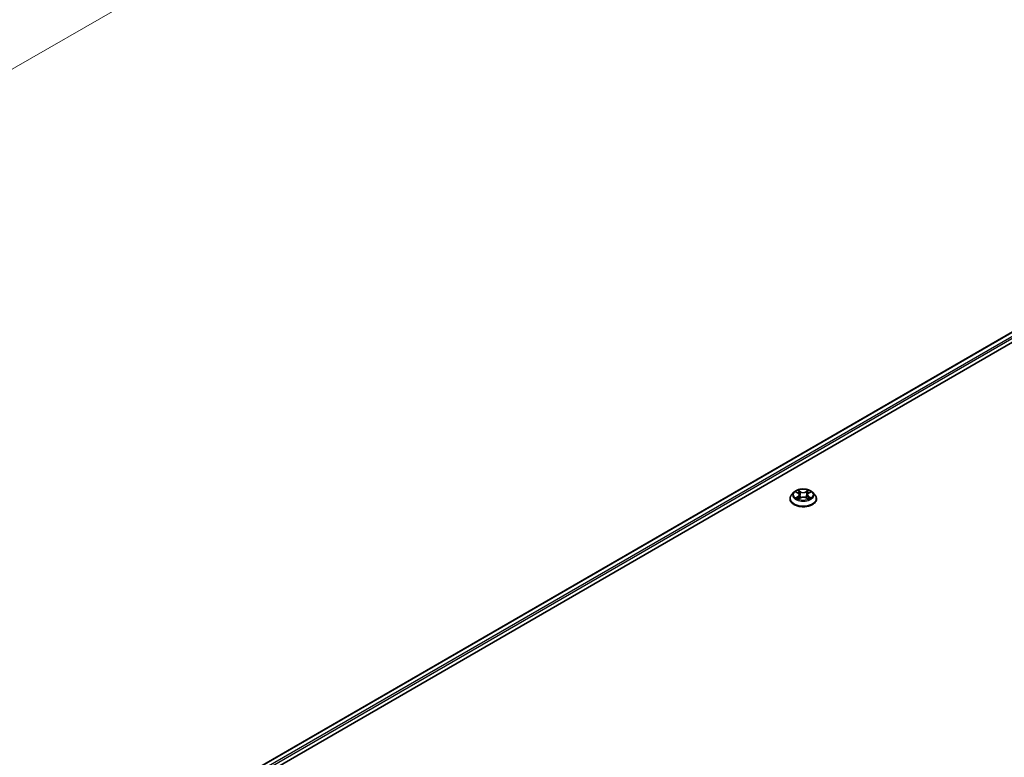
# Model space of a CAD drawing. Units: millimetres. Extents: x 87 to 9336, y 48 to 1734.
# Drawn here: x 598 to 921, y 663 to 905 of the extents above; entities that cross this region are included whole.
import ezdxf

# ---------------------------------------------------------------- set-up
doc = ezdxf.new("R2010")
doc.units = ezdxf.units.MM
doc.header["$LTSCALE"] = 6
doc.layers.get('Defpoints').update_dxf_attribs({"lineweight": 25})
for name, color, linetype, lineweight in [('Dimension (ISO)', 7, 'Continuous', 18), ('Visible (ISO)', 7, 'Continuous', 35), ('Visible Narrow (ISO)', 7, 'Continuous', 25)]:
    doc.layers.add(name, color=color, linetype=linetype, lineweight=lineweight)
doc.styles.add('Note Text (TK)', font='txt')
doc.dimstyles.new('Default - Method 1b (TK)', dxfattribs={"dimscale": 6, "dimtxt": 2.5, "dimasz": 2.5, "dimexe": 1, "dimexo": 1.5, "dimgap": 1, "dimtad": 1, "dimtoh": 1, "dimrnd": 1e-08, "dimdsep": 46, "dimtxsty": 'Note Text (TK)', "dimcen": 0.09, "dimdle": 5, "dimclrd": 100, "dimclre": 100, "dimclrt": 7, "dimadec": 1, "dimazin": 1, "dimtfac": 1, "dimtmove": 0, "dimatfit": 3, "dimfxl": 0, "dimtolj": 1, "dimlwd": -1, "dimlwe": -1, "dimarcsym": 0})

# ---------------------------------------------------------------- blocks, each defined once
blk = doc.blocks.new('*D20')
at = {"layer": 'Defpoints', "color": 0, "transparency": 16777216}
for p in [(947.28, 1197.12), (1038.25, 1144.6), (482.71, 928.9)]:
    blk.add_point(p, dxfattribs=at)
at = {"layer": 'Dimension (ISO)', "color": 100, "transparency": 16777216}
for p, q in [((956.28, 1191.92), (1044.25, 1141.14)), ((586.67, 883.88), (1025.26, 1137.1)), ((491.71, 923.7), (579.68, 872.92))]:
    blk.add_line(p, q, dxfattribs=at)
for points in [[(1024.01, 1139.27), (1026.51, 1134.94), (1038.25, 1144.6)], [(585.42, 886.05), (587.92, 881.72), (573.68, 876.38)]]:
    blk.add_solid(points, dxfattribs=at)
at = {"layer": 'Dimension (ISO)', "color": 7, "transparency": 16777216, "insert": (790.76, 1015.71), "char_height": 15, "attachment_point": 4, "rotation": 30, "style": 'Note Text (TK)'}
blk.add_mtext('\\A1;{\\Q-30.000;\\W0.816;\\H0.816x;438}', dxfattribs=at)

msp = doc.modelspace()

# ---------------------------------------------------------------- linework, layer by layer
at = {"layer": 'Visible (ISO)'}
for p, q in [((1022.2371, 859.1672), (665.3965, 653.1451)), ((667.1556, 650.7514), (1024.2006, 856.8914)), ((852.1612, 749.7378), (851.4171, 748.9077)), ((852.89, 749.829), (853.5287, 749.4471)), ((853.6457, 747.5548), (854.3108, 747.9257)), ((853.9219, 748.9227), (854.0449, 747.7774)), ((856.164, 747.9257), (856.8291, 747.5548)), ((856.5528, 748.9227), (856.4299, 747.7774)), ((856.9461, 749.4471), (857.5848, 749.829)), ((858.3136, 749.7378), (859.0577, 748.9077)), ((850.8874, 747.5829), (850.8874, 747.6328)), ((859.5874, 747.5829), (859.5874, 747.6328))]:
    msp.add_line(p, q, dxfattribs=at)
for points, knots in [([(851.4171, 748.9077), (851.3501, 748.833), (851.2886, 748.7556), (851.1777, 748.5962), (851.1282, 748.5141), (851.0424, 748.3459), (851.006, 748.2597), (850.9472, 748.0843), (850.9249, 747.995), (850.8949, 747.8147), (850.8874, 747.7238), (850.8874, 747.6328)], [3.449424205, 3.449424205, 3.449424205, 3.449424205, 3.544937527, 3.544937527, 3.64045085, 3.64045085, 3.735964172, 3.735964172, 3.831477495, 3.831477495, 3.926990817, 3.926990817, 3.926990817, 3.926990817]), ([(858.3136, 749.7378), (858.1295, 749.9432), (857.8958, 750.1233), (857.3442, 750.4335), (857.0229, 750.5611), (856.3333, 750.7474), (855.9653, 750.8063), (855.2193, 750.8516), (854.8414, 750.8383), (854.1104, 750.741), (853.7573, 750.6569), (853.1083, 750.4229), (852.8127, 750.2726), (852.4111, 749.985), (852.2764, 749.8663), (852.1612, 749.7378)], [1.26296478, 1.26296478, 1.26296478, 1.26296478, 1.5839777, 1.5839777, 1.9184063, 1.9184063, 2.25148375, 2.25148375, 2.58279719, 2.58279719, 2.9145331, 2.9145331, 3.24851107, 3.24851107, 3.4494242, 3.4494242, 3.4494242, 3.4494242]), ([(853.0369, 749.7412), (852.9475, 749.8427), (852.8111, 749.9006), (852.6807, 749.9291), (852.6793, 749.9294), (852.6778, 749.9297)], [0.0019022161, 0.0019022161, 0.0019022161, 0.0019022161, 0.0320559737, 0.0320559737, 0.0323943032, 0.0323943032, 0.0323943032, 0.0323943032]), ([(852.6778, 749.9297), (852.6792, 749.9292), (852.6805, 749.9287), (852.6938, 749.9236), (852.7059, 749.9189), (852.718, 749.9139)], [-0.03239430317, -0.03239430317, -0.03239430317, -0.03239430317, -0.03205597372, -0.03205597372, -0.02897275834, -0.02897275834, -0.02897275834, -0.02897275834]), ([(852.6845, 747.9331), (852.6836, 747.9327), (852.6827, 747.9324), (852.6805, 747.9316), (852.6792, 747.9311), (852.6778, 747.9306)], [-0.000230599076, -0.000230599076, -0.000230599076, -0.000230599076, 0, 0, 0.000338329447, 0.000338329447, 0.000338329447, 0.000338329447]), ([(852.6778, 747.9306), (852.6793, 747.9309), (852.6807, 747.9312), (852.6832, 747.9317), (852.6843, 747.9319), (852.6853, 747.9321)], [-0.000338329447, -0.000338329447, -0.000338329447, -0.000338329447, 0, 0, 0.000241517914, 0.000241517914, 0.000241517914, 0.000241517914]), ([(853.1798, 747.8759), (853.207, 747.8534), (853.2363, 747.8308), (853.2993, 747.7856), (853.333, 747.7631), (853.4045, 747.7186), (853.4424, 747.6967), (853.522, 747.6536), (853.5638, 747.6326), (853.6328, 747.6002), (853.6588, 747.5885), (853.6854, 747.577)], [4.534916607, 4.534916607, 4.534916607, 4.534916607, 4.605062038, 4.605062038, 4.675207469, 4.675207469, 4.7453529, 4.7453529, 4.815498331, 4.815498331, 4.856375894, 4.856375894, 4.856375894, 4.856375894]), ([(853.5105, 750.404), (853.5099, 750.4045), (853.5093, 750.4051), (853.5078, 750.4064), (853.507, 750.4071), (853.5061, 750.4079)], [-0.000230599076, -0.000230599076, -0.000230599076, -0.000230599076, 0, 0, 0.000338329447, 0.000338329447, 0.000338329447, 0.000338329447]), ([(853.5061, 750.4079), (853.5066, 750.4071), (853.5072, 750.4062), (853.5081, 750.4048), (853.5085, 750.4042), (853.5089, 750.4036)], [-0.000338329447, -0.000338329447, -0.000338329447, -0.000338329447, 0, 0, 0.000241517914, 0.000241517914, 0.000241517914, 0.000241517914]), ([(853.9219, 748.9227), (853.9176, 748.9634), (853.9082, 749.0039), (853.8801, 749.0827), (853.8613, 749.1212), (853.8153, 749.1952), (853.7881, 749.2308), (853.7261, 749.2986), (853.6913, 749.3309), (853.6149, 749.3919), (853.5733, 749.4205), (853.5287, 749.4471)], [0.847301519, 0.847301519, 0.847301519, 0.847301519, 0.988509822, 0.988509822, 1.129718125, 1.129718125, 1.270926428, 1.270926428, 1.412134731, 1.412134731, 1.553343034, 1.553343034, 1.553343034, 1.553343034]), ([(856.164, 747.9257), (856.0639, 747.9815), (855.9502, 748.0276), (855.7053, 748.0978), (855.5742, 748.1218), (855.306, 748.1458), (855.1688, 748.1458), (854.9006, 748.1218), (854.7695, 748.0978), (854.5246, 748.0276), (854.4109, 747.9815), (854.3108, 747.9257)], [1.58824962, 1.58824962, 1.58824962, 1.58824962, 1.89542757, 1.89542757, 2.20260552, 2.20260552, 2.50978346, 2.50978346, 2.81696141, 2.81696141, 3.12413936, 3.12413936, 3.12413936, 3.12413936]), ([(856.9461, 749.4471), (856.9015, 749.4205), (856.8599, 749.3919), (856.7835, 749.3309), (856.7487, 749.2986), (856.6867, 749.2308), (856.6594, 749.1952), (856.6135, 749.1212), (856.5947, 749.0827), (856.5666, 749.0039), (856.5572, 748.9634), (856.5528, 748.9227)], [3.159045946, 3.159045946, 3.159045946, 3.159045946, 3.300254249, 3.300254249, 3.441462552, 3.441462552, 3.582670855, 3.582670855, 3.723879158, 3.723879158, 3.865087461, 3.865087461, 3.865087461, 3.865087461]), ([(856.784, 750.0895), (856.8682, 750.2058), (856.9161, 750.3257), (856.9676, 750.4062), (856.9682, 750.4071), (856.9687, 750.4079)], [0, 0, 0, 0, 0.0320559737, 0.0320559737, 0.0323943032, 0.0323943032, 0.0323943032, 0.0323943032]), ([(856.7894, 747.577), (856.816, 747.5885), (856.842, 747.6002), (856.911, 747.6326), (856.9528, 747.6536), (857.0324, 747.6967), (857.0703, 747.7186), (857.1418, 747.7631), (857.1755, 747.7856), (857.2385, 747.8308), (857.2678, 747.8534), (857.2949, 747.8759)], [6.139198394, 6.139198394, 6.139198394, 6.139198394, 6.180075957, 6.180075957, 6.250221388, 6.250221388, 6.320366819, 6.320366819, 6.390512249, 6.390512249, 6.46065768, 6.46065768, 6.46065768, 6.46065768]), ([(856.9687, 750.4079), (856.9678, 750.4071), (856.967, 750.4064), (856.9582, 750.3986), (856.9503, 750.3914), (856.9424, 750.3841)], [-0.03239430317, -0.03239430317, -0.03239430317, -0.03239430317, -0.03205597372, -0.03205597372, -0.02897275834, -0.02897275834, -0.02897275834, -0.02897275834]), ([(857.4216, 747.9356), (857.51, 747.9522), (857.6555, 747.9604), (857.794, 747.9312), (857.7955, 747.9309), (857.7969, 747.9306)], [0, 0, 0, 0, 0.0320559737, 0.0320559737, 0.0323943032, 0.0323943032, 0.0323943032, 0.0323943032]), ([(857.7969, 747.9306), (857.7956, 747.9311), (857.7943, 747.9316), (857.781, 747.9366), (857.7689, 747.9409), (857.7568, 747.9451)], [-0.03239430317, -0.03239430317, -0.03239430317, -0.03239430317, -0.03205597372, -0.03205597372, -0.02897275834, -0.02897275834, -0.02897275834, -0.02897275834]), ([(857.7969, 749.9297), (857.7955, 749.9294), (857.794, 749.9291), (857.7916, 749.9285), (857.7905, 749.9283), (857.7895, 749.9281)], [-0.000338329447, -0.000338329447, -0.000338329447, -0.000338329447, 0, 0, 0.000241517914, 0.000241517914, 0.000241517914, 0.000241517914]), ([(857.7903, 749.9272), (857.7912, 749.9275), (857.7921, 749.9279), (857.7943, 749.9287), (857.7956, 749.9292), (857.7969, 749.9297)], [-0.000230599076, -0.000230599076, -0.000230599076, -0.000230599076, 0, 0, 0.000338329447, 0.000338329447, 0.000338329447, 0.000338329447]), ([(859.5874, 747.6328), (859.5874, 747.7238), (859.5798, 747.8147), (859.5499, 747.995), (859.5276, 748.0843), (859.4688, 748.2597), (859.4324, 748.3459), (859.3466, 748.5141), (859.2971, 748.5962), (859.1862, 748.7556), (859.1247, 748.833), (859.0577, 748.9077)], [0.785398163, 0.785398163, 0.785398163, 0.785398163, 0.880911486, 0.880911486, 0.976424808, 0.976424808, 1.071938131, 1.071938131, 1.167451453, 1.167451453, 1.262964775, 1.262964775, 1.262964775, 1.262964775]), ([(850.8874, 747.5829), (850.8874, 747.3147), (850.9581, 747.0471), (851.2324, 746.5346), (851.4408, 746.2907), (851.9788, 745.8483), (852.313, 745.6517), (853.0688, 745.3307), (853.4908, 745.2067), (854.3782, 745.0435), (854.8433, 745.004), (855.7706, 745.0127), (856.2328, 745.0608), (857.1093, 745.2402), (857.5234, 745.3715), (858.2628, 745.7066), (858.5879, 745.9105), (859.1124, 746.3732), (859.3127, 746.632), (859.5362, 747.1258), (859.5874, 747.3542), (859.5874, 747.5829)], [3.92699082, 3.92699082, 3.92699082, 3.92699082, 4.2267014, 4.2267014, 4.53911238, 4.53911238, 4.86360542, 4.86360542, 5.18933336, 5.18933336, 5.51408383, 5.51408383, 5.83843868, 5.83843868, 6.16327278, 6.16327278, 6.48907018, 6.48907018, 6.81298523, 6.81298523, 7.06858347, 7.06858347, 7.06858347, 7.06858347]), ([(853.6722, 747.5696), (853.5993, 747.5742), (853.5548, 747.5275), (853.5072, 747.454), (853.5066, 747.4532), (853.5061, 747.4524)], [0.0024310368, 0.0024310368, 0.0024310368, 0.0024310368, 0.0320559737, 0.0320559737, 0.0323943032, 0.0323943032, 0.0323943032, 0.0323943032]), ([(853.5061, 747.4524), (853.507, 747.4531), (853.5078, 747.4539), (853.5166, 747.4616), (853.5244, 747.4683), (853.5323, 747.4749)], [-0.03239430317, -0.03239430317, -0.03239430317, -0.03239430317, -0.03205597372, -0.03205597372, -0.02897275834, -0.02897275834, -0.02897275834, -0.02897275834]), ([(856.9643, 747.4562), (856.9649, 747.4557), (856.9655, 747.4552), (856.967, 747.4539), (856.9678, 747.4531), (856.9687, 747.4524)], [-0.000230599076, -0.000230599076, -0.000230599076, -0.000230599076, 0, 0, 0.000338329447, 0.000338329447, 0.000338329447, 0.000338329447]), ([(856.9687, 747.4524), (856.9682, 747.4532), (856.9676, 747.454), (856.9667, 747.4555), (856.9663, 747.4561), (856.9659, 747.4566)], [-0.000338329447, -0.000338329447, -0.000338329447, -0.000338329447, 0, 0, 0.000241517914, 0.000241517914, 0.000241517914, 0.000241517914])]:
    msp.add_open_spline(points, degree=3, knots=knots, dxfattribs=at)
for points in [[(852.718, 749.9139), (852.7764, 749.8901), (852.8351, 749.8619), (852.8901, 749.8292)], [(856.9424, 750.3841), (856.8682, 750.3148), (856.7928, 750.2292), (856.7082, 750.1468)], [(857.7568, 747.9451), (857.6431, 747.9843), (857.528, 748.0087), (857.4415, 748.0251)], [(857.5847, 749.8292), (857.5847, 749.8292), (857.5848, 749.8293), (857.5849, 749.8293)], [(853.5323, 747.4749), (853.5694, 747.5059), (853.6069, 747.5333), (853.6456, 747.555)]]:
    msp.add_open_spline(points, degree=3, dxfattribs=at)
at = {"layer": 'Visible Narrow (ISO)'}
for p, q in [((1022.449, 859.1373), (665.5283, 653.069)), ((1023.5642, 858.4836), (666.5877, 652.3831)), ((1023.8824, 857.9324), (666.9823, 651.8761)), ((852.6778, 749.9297), (853.4902, 749.444)), ((853.4902, 748.4163), (852.6778, 747.9306)), ((853.0333, 748.0251), (853.544, 748.3304)), ((853.3041, 747.7829), (853.2505, 747.8692)), ((854.3473, 749.9389), (853.5061, 750.4079)), ((853.5061, 747.4524), (854.3473, 747.9214)), ((853.544, 748.3304), (853.5967, 747.6171)), ((853.7666, 750.1468), (854.2954, 749.8519)), ((854.2198, 748.7897), (853.9511, 749.7589)), ((854.2954, 749.8519), (854.2198, 748.7897)), ((856.9687, 750.4079), (856.1274, 749.9389)), ((856.1274, 747.9214), (856.9687, 747.4524)), ((856.1793, 749.8519), (856.7082, 750.1468)), ((856.1793, 749.8519), (856.255, 748.7897)), ((856.5237, 749.7589), (856.255, 748.7897)), ((856.9308, 748.3304), (856.8781, 747.6171)), ((856.9308, 748.3304), (857.4415, 748.0251)), ((856.9846, 749.444), (857.7969, 749.9297)), ((857.7969, 747.9306), (856.9846, 748.4163)), ((857.2242, 747.8692), (857.1707, 747.7829)), ((853.6013, 747.5551), (853.6013, 747.5549)), ((853.6032, 747.5288), (853.6032, 747.5287)), ((856.8716, 747.5288), (856.8716, 747.5287)), ((856.8735, 747.5551), (856.8735, 747.5549))]:
    msp.add_line(p, q, dxfattribs=at)
for centre, major_axis, ratio, start_param, end_param in [((855.2374, 747.7663), (-4.3015, 0), 0.57735027, 5.8056187, 9.90234457), ((855.2374, 748.8187), (-3.4637, 0), 0.57735027, 5.8056187, 9.90234457), ((855.2374, 748.9301), (-3.0901, 0), 0.57735027, 5.30710262, 5.68847167), ((855.2374, 748.9301), (3.0901, 0), 0.57735027, 3.7363063, 4.11767534), ((853.087, 748.0004), (-0.0144, -0.0736), 0.77975364, 4.52690487, 5.92208704), ((852.8576, 747.4419), (-0.2366, -0.5647), 0.71221962, 2.67200967, 3.28726555), ((853.3043, 747.8446), (-0.0637, -0.0395), 0.72973605, 5.16344533, 5.77548257), ((855.2374, 748.59), (2.4183, 0), 0.57735027, 2.17629431, 2.42062218), ((853.4902, 749.3828), (0.0385, 0.0644), 0.58733849, 0, 0.79427846), ((852.5685, 748.9301), (1.2813, 0), 0.57735027, 5.51524044, 7.05113018), ((853.4902, 748.355), (0.0385, -0.0644), 0.58733849, 0.86378433, 2.3473142), ((852.5685, 748.8742), (1.356, 0), 0.57735027, 5.51524044, 6.34508866), ((853.7147, 750.1211), (-0.0613, -0.0433), 0.18497367, 1.04331702, 2.43849919), ((853.517, 749.8091), (0.3175, -0.6346), 0.54762693, 1.22702055, 1.84227642), ((853.8992, 749.7333), (-0.0723, -0.02), 0.22291783, 3.85158054, 5.20700366), ((854.1678, 748.7641), (-0.0723, -0.02), 0.22288452, 3.85157383, 5.20261978), ((854.3473, 749.8776), (-0.0365, -0.0655), 0.56718618, 3.91841516, 5.40194502), ((855.2374, 750.4151), (1.356, 0), 0.57735027, 3.94444411, 5.48033385), ((854.3473, 747.8602), (-0.0365, 0.0655), 0.56718618, 5.5063628, 6.28318531), ((855.2374, 750.471), (-1.2813, 0), 0.57735027, 0.80285146, 2.3387412), ((855.2374, 747.3893), (1.2813, 0), 0.57735027, 0.80285146, 2.3387412), ((856.1274, 749.8776), (0.0365, -0.0655), 0.56718618, 0.88124028, 2.36477015), ((856.1274, 747.8602), (0.0365, 0.0655), 0.56718618, 0, 0.7768225), ((856.3069, 748.7641), (-0.0723, 0.02), 0.22288452, 4.22215818, 5.57320413), ((857.9062, 748.9301), (-1.2813, 0), 0.57735027, 5.51524044, 7.05113018), ((856.9578, 749.8091), (-0.3175, -0.6346), 0.54762693, 4.44090888, 5.05616476), ((856.5756, 749.7333), (-0.0723, 0.02), 0.22291783, 4.2177743, 5.57319742), ((857.9062, 748.8742), (-1.356, 0), 0.57735027, 6.22128195, 7.05113018), ((855.2374, 748.59), (2.4183, 0), 0.57735027, 0.72097047, 0.96529834), ((856.7601, 750.1211), (-0.0613, 0.0433), 0.18497367, 0.70309346, 2.09827563), ((856.9846, 748.355), (-0.0385, -0.0644), 0.58733849, 3.93587111, 5.41940097), ((856.9846, 749.3828), (-0.0385, 0.0644), 0.58733849, 5.48890685, 6.28318531), ((855.2374, 748.9301), (-3.0901, 0), 0.57735027, 3.7363063, 4.11767534), ((855.2374, 748.9301), (3.0901, 0), 0.57735027, 5.30710262, 5.68847167), ((857.6172, 747.4419), (0.2366, -0.5647), 0.71221962, 2.99591976, 3.61117564), ((857.1705, 747.8446), (-0.0637, 0.0395), 0.72973605, 3.64929539, 4.26133263), ((857.3878, 748.0004), (0.0144, -0.0736), 0.77975364, 0.36109827, 1.75628044), ((855.2374, 747.6328), (-4.35, 0), 0.57735027, 0, 3.14159265), ((855.2374, 747.5829), (4.35, 0), 0.57735027, 3.14159265, 6.28318531)]:
    msp.add_ellipse(centre, major_axis=major_axis, ratio=ratio, start_param=start_param, end_param=end_param, dxfattribs=at)
msp.add_ellipse((855.2374, 748.9301), major_axis=(3.2122, 0), ratio=0.57735027, dxfattribs=at)
for points in [[(853.0333, 748.0251), (852.9382, 748.0071), (852.8088, 747.9794), (852.6845, 747.9331)], [(852.6853, 747.9321), (852.8215, 747.9603), (852.9654, 747.9521), (853.0532, 747.9356)], [(853.0532, 747.9356), (853.1, 747.9267), (853.1428, 747.9064), (853.1797, 747.8758)], [(853.5089, 750.4036), (853.5594, 750.3239), (853.6073, 750.205), (853.6908, 750.0895)], [(853.7666, 750.1468), (853.6737, 750.2373), (853.5918, 750.3317), (853.5105, 750.404)], [(853.6908, 750.0895), (853.7668, 749.9843), (853.8266, 749.8616), (853.861, 749.7379)], [(853.861, 749.7379), (853.9506, 749.4149), (854.0402, 749.0919), (854.1299, 748.7688)], [(854.1299, 748.7688), (854.2055, 748.4964), (854.2934, 748.2291), (854.3989, 747.9707)], [(854.4702, 748.0018), (854.3724, 748.2576), (854.2904, 748.5214), (854.2198, 748.7897)], [(856.255, 748.7897), (856.1844, 748.5214), (856.1023, 748.2576), (856.0046, 748.0018)], [(856.0759, 747.9707), (856.1814, 748.2291), (856.2693, 748.4964), (856.3449, 748.7688)], [(856.3449, 748.7688), (856.4346, 749.0919), (856.5242, 749.4149), (856.6138, 749.7379)], [(856.6138, 749.7379), (856.6482, 749.8616), (856.7079, 749.9843), (856.784, 750.0895)], [(857.295, 747.8758), (857.332, 747.9064), (857.3748, 747.9267), (857.4216, 747.9356)], [(857.7895, 749.9281), (857.6615, 749.8996), (857.5265, 749.8419), (857.4379, 749.7412)], [(857.5849, 749.8293), (857.6504, 749.8683), (857.7212, 749.9007), (857.7903, 749.9272)], [(856.9659, 747.4566), (856.9192, 747.5283), (856.8749, 747.5741), (856.8025, 747.5696)], [(856.8292, 747.555), (856.8755, 747.529), (856.92, 747.495), (856.9643, 747.4562)]]:
    msp.add_open_spline(points, degree=3, dxfattribs=at)

# ---------------------------------------------------------------- dimensions: what is measured, and where the dimension line sits
at = {"layer": 'Dimension (ISO)', "color": 100, "true_color": 0x00ff3f}
dim = msp.add_linear_dim(base=(1038.2456, 1144.6011), p1=(482.7148, 928.8987), p2=(947.2839, 1197.1178), angle=210, text='{\\Q-30.000;\\W0.816;\\H0.816x;<>}', dimstyle='Default - Method 1b (TK)', override={"dimgap": 1, "dimdec": 2, "dimlfac": 0.816497, "dimtol": 0, "dimlim": 0, "dimtp": 0, "dimtm": 0, "dimtdec": 2, "dimtofl": 0, "dimatfit": 1}, dxfattribs=at)
dim.commit()
dim.dimension.update_dxf_attribs({"geometry": '*D20', "text_midpoint": (805.961, 1010.4915), "dimtype": 160})

doc.saveas('drawing.dxf')
